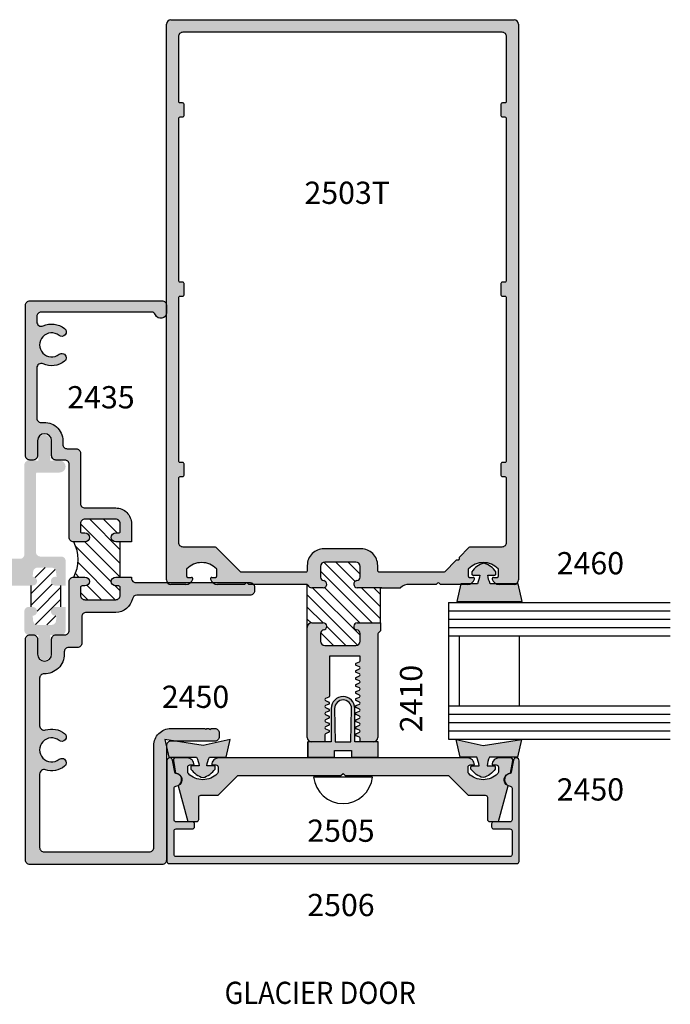
# Model space of a CAD drawing. Units: millimetres. Extents: x 1929 to 3228, y 1087 to 1647.
# Drawn here: x 2520 to 2566, y 1235 to 1306 of the extents above; entities that cross this region are included whole.
import ezdxf
from ezdxf.enums import TextEntityAlignment as Align

# ---------------------------------------------------------------- set-up
doc = ezdxf.new("R2010")
doc.units = ezdxf.units.MM
doc.layers.add('4', color=4, linetype='Continuous')
doc.styles.add('PART # DETAILS', font='Au102s01.shx', dxfattribs={"height": 2})
doc.styles.add('spec', font='swissb.ttf', dxfattribs={"width": 0.9, "height": 2.4})

# ---------------------------------------------------------------- blocks, each defined once
blk = doc.blocks.new('*X59')
at = {"color": 0}
for p, q in [((97.59, 152.03), (104.29, 158.74)), ((97.59, 156.98), (98.89, 158.29)), ((100.76, 152.73), (107.16, 159.14)), ((101.66, 158.58), (102.3, 159.22)), ((104.11, 151.14), (111.26, 158.29)), ((97.59, 154.51), (100.17, 157.09)), ((101.66, 151.16), (108.01, 157.51)), ((106.59, 151.14), (112.09, 156.63)), ((109.61, 151.68), (112.09, 154.16)), ((99.17, 151.14), (100.07, 152.04)), ((111.61, 151.2), (112.02, 151.62))]:
    blk.add_line(p, q, dxfattribs=at)

msp = doc.modelspace()

# ---------------------------------------------------------------- hatches: boundary and pattern name
h = msp.add_hatch()
h.set_pattern_fill('ANSI31', color=256, scale=4.78893, style=0)
h.set_pattern_definition([(45, (1853.77844, 1131.1101), (-0.4232856, 0.4232856), [])])
h.paths.add_polyline_path([(2522.161, 1263.439), (2522.532, 1263.439), (2522.532, 1264.975), (2522.161, 1264.975, -1), (2522.161, 1265.613), (2522.249, 1265.613), (2522.21, 1265.981, 0.383693), (2521.893, 1266.267), (2520.882, 1266.267, 0.383693), (2520.565, 1265.981), (2520.526, 1265.613, -1), (2520.526, 1264.975), (2520.389, 1264.975), (2520.389, 1263.439), (2520.526, 1263.439, -1), (2520.526, 1262.8), (2520.565, 1262.432, 0.383693), (2520.882, 1262.147), (2521.893, 1262.147, 0.383693), (2522.21, 1262.432), (2522.249, 1262.8), (2522.161, 1262.8, -1)])
h = msp.add_hatch()
h.set_pattern_fill('ANSI31', color=0, scale=4.987281, angle=90)
h.set_pattern_definition([(135, (2605.1908, 1336.075), (-0.4408175, -0.4408175), [])])
h.paths.add_polyline_path([(2541.565, 1266.671, 0.414214), (2541.25, 1266.357), (2541.25, 1265.581, 0.38517), (2541.478, 1265.329, -0.95113), (2541.453, 1264.823), (2540.618, 1264.823, -0.279765), (2540.334, 1264.995, 0.116705), (2540.298, 1265.037), (2540.298, 1261.969, -0.414214), (2540.618, 1262.288), (2541.453, 1262.288, -0.95113), (2541.478, 1261.783, 0.38517), (2541.25, 1261.53), (2541.25, 1260.98, 0.414214), (2541.565, 1260.666), (2543.785, 1260.666, 0.414214), (2544.099, 1260.98), (2544.099, 1261.53, 0.38517), (2543.871, 1261.783, -0.95113), (2543.897, 1262.288), (2545.569, 1262.288), (2545.569, 1264.823), (2543.897, 1264.823, -0.95113), (2543.871, 1265.329, 0.38517), (2544.099, 1265.581), (2544.099, 1266.357, 0.414214), (2543.785, 1266.671)])
at = {"layer": '4'}
h = msp.add_hatch(color=256, dxfattribs=at)
h.dxf.hatch_style = 1
h.paths.add_polyline_path([(2551.882, 1266.108, -0.193302), (2551.91, 1266.178, -0.42693), (2554.034, 1266.178, -0.193302), (2554.062, 1266.108), (2554.062, 1265.668, -0.414214), (2553.961, 1265.567), (2553.708, 1265.567, 0.490314), (2553.61, 1265.44, 0.222823), (2553.884, 1265.108), (2555.357, 1265.108, 0.2586), (2555.507, 1265.379), (2555.507, 1305.376, 0.414214), (2555.188, 1305.696), (2530.479, 1305.696, 0.414214), (2530.159, 1305.376), (2530.159, 1265.379, 0.162559), (2530.223, 1265.187), (2531.901, 1265.187, 0.149408), (2532.056, 1265.44, 0.490314), (2531.958, 1265.567), (2531.705, 1265.567, -0.414214), (2531.604, 1265.668), (2531.604, 1266.108, -0.193302), (2531.632, 1266.178, -0.42693), (2533.756, 1266.178, -0.193302), (2533.784, 1266.108), (2533.784, 1265.668, -0.414214), (2533.683, 1265.567), (2533.43, 1265.567, 0.490314), (2533.332, 1265.44, 0.149408), (2533.487, 1265.187), (2536.176, 1265.187, -0.235754), (2536.431, 1265.06), (2540.228, 1265.06, -0.279765), (2540.334, 1264.995, 0.279765), (2540.618, 1264.823), (2541.453, 1264.823, 0.95113), (2541.478, 1265.329, -0.38517), (2541.25, 1265.581), (2541.25, 1266.357, -0.414214), (2541.565, 1266.671), (2543.785, 1266.671, -0.414214), (2544.099, 1266.357), (2544.099, 1265.581, -0.38517), (2543.871, 1265.329, 0.95113), (2543.897, 1264.823), (2545.667, 1264.823), (2547.016, 1264.823, -0.186924), (2547.626, 1265.06), (2549.575, 1265.06), (2549.67, 1265.154, -0.414214), (2549.784, 1265.154), (2549.879, 1265.06), (2551.334, 1265.06), (2551.345, 1265.108), (2552.06, 1265.108, 0.222823), (2552.334, 1265.44, 0.490314), (2552.236, 1265.567), (2551.984, 1265.567, -0.414214), (2551.882, 1265.668)])
h.paths.add_polyline_path([(2545.488, 1265.942, -0.414214), (2545.368, 1266.062), (2545.368, 1266.428, 0.414214), (2544.17, 1267.625), (2541.495, 1267.625, 0.414214), (2540.297, 1266.428), (2540.297, 1266.043, -0.414214), (2540.196, 1265.942), (2535.55, 1265.942, -0.198912), (2535.479, 1265.972), (2533.734, 1267.716, 0.198912), (2533.662, 1267.746), (2531.361, 1267.746, -0.414214), (2531.041, 1268.065), (2531.041, 1272.714, -0.414214), (2531.143, 1272.816), (2531.325, 1272.816, 0.414214), (2531.427, 1272.917), (2531.427, 1273.728, 0.414214), (2531.325, 1273.83), (2531.143, 1273.83, -0.414214), (2531.041, 1273.931), (2531.041, 1285.695, -0.414214), (2531.143, 1285.797), (2531.325, 1285.797, 0.414214), (2531.427, 1285.898), (2531.427, 1286.709, 0.414214), (2531.325, 1286.811), (2531.143, 1286.811, -0.414214), (2531.041, 1286.912), (2531.041, 1298.593, -0.414214), (2531.143, 1298.694), (2531.325, 1298.694, 0.414214), (2531.427, 1298.796), (2531.427, 1299.607, 0.414214), (2531.325, 1299.708), (2531.143, 1299.708, -0.414214), (2531.041, 1299.81), (2531.041, 1304.494, -0.414214), (2531.361, 1304.814), (2554.305, 1304.814, -0.414214), (2554.625, 1304.494), (2554.625, 1299.81, -0.414214), (2554.523, 1299.708), (2554.341, 1299.708, 0.414214), (2554.24, 1299.607), (2554.24, 1298.796, 0.414214), (2554.341, 1298.694), (2554.523, 1298.694, -0.414214), (2554.625, 1298.593), (2554.625, 1286.912, -0.414214), (2554.523, 1286.811), (2554.341, 1286.811, 0.414214), (2554.24, 1286.709), (2554.24, 1285.898, 0.414214), (2554.341, 1285.797), (2554.523, 1285.797, -0.414214), (2554.625, 1285.695), (2554.625, 1273.931, -0.414214), (2554.523, 1273.83), (2554.341, 1273.83, 0.414214), (2554.24, 1273.728), (2554.24, 1272.917, 0.414214), (2554.341, 1272.816), (2554.523, 1272.816, -0.414214), (2554.625, 1272.714), (2554.625, 1268.065, -0.414214), (2554.305, 1267.746), (2552.004, 1267.746, 0.198912), (2551.933, 1267.716), (2551.223, 1267.007), (2551.223, 1266.873, -0.414214), (2551.142, 1266.792), (2551.008, 1266.792), (2550.188, 1265.972, -0.198912), (2550.116, 1265.942)], flags=16)
h.paths.add_polyline_path([(2539.202, 1292.041), (2547.143, 1292.041), (2547.143, 1294.435), (2539.202, 1294.435)], flags=8)
h = msp.add_hatch(color=256, dxfattribs=at)
h.dxf.hatch_style = 1
h.paths.add_polyline_path([(2529.082, 1284.658, -0.308207), (2529.374, 1284.458, 0.828145), (2530.157, 1284.607), (2530.157, 1285.155, 0.414214), (2529.843, 1285.469), (2520.331, 1285.469, 0.414214), (2520.016, 1285.155), (2520.016, 1274.324, 0.414214), (2520.331, 1274.01), (2520.564, 1274.01, 0.414214), (2520.878, 1274.324), (2520.878, 1275.399, -1), (2521.892, 1275.399), (2521.892, 1274.324, 0.414214), (2522.207, 1274.01), (2522.848, 1274.01, -0.414214), (2523.162, 1273.695), (2523.162, 1268.441, 0.414214), (2523.482, 1268.122), (2524.293, 1268.122, 1), (2524.293, 1268.76), (2524.073, 1268.76, -0.414214), (2523.973, 1268.86), (2523.973, 1269.429, -0.414214), (2524.293, 1269.749), (2526.509, 1269.749, -0.414214), (2526.828, 1269.429), (2526.828, 1268.86, -0.414214), (2526.728, 1268.76), (2526.509, 1268.76, 1), (2526.509, 1268.122), (2527.639, 1268.122), (2527.639, 1269.429, 0.414214), (2526.509, 1270.559), (2524.293, 1270.559, -0.414214), (2523.973, 1270.878), (2523.973, 1274.507, 0.414214), (2523.659, 1274.821), (2523.022, 1274.821, -0.414214), (2522.703, 1275.14), (2522.703, 1275.399, 0.457691), (2521.193, 1276.702, -0.457691), (2520.828, 1277.018), (2520.828, 1280.634, -0.544145), (2521.278, 1280.926, 0.279421), (2522.823, 1281.116, 1), (2522.427, 1281.617, -2.061046), (2522.427, 1282.972, 1), (2522.823, 1283.474, 0.279421), (2521.278, 1283.664, -0.544145), (2520.828, 1283.955), (2520.828, 1284.343, -0.414214), (2521.142, 1284.658)])
h = msp.add_hatch(color=256, dxfattribs=at)
h.dxf.hatch_style = 1
h.paths.add_polyline_path([(2519.614, 1266.901), (2515.204, 1266.901, 0.414214), (2514.885, 1266.581), (2514.885, 1265.294, 0.414214), (2515.204, 1264.975), (2516.253, 1264.975, 1), (2516.253, 1265.38), (2515.953, 1265.38, -0.414214), (2515.853, 1265.48), (2515.853, 1265.879, -0.414214), (2515.953, 1265.979), (2518.865, 1265.979, -0.414214), (2518.965, 1265.879), (2518.965, 1265.48, -0.414214), (2518.865, 1265.38), (2518.564, 1265.38, 1), (2518.564, 1264.975), (2520.526, 1264.975, 1), (2520.526, 1265.613), (2520.565, 1265.981, -0.383693), (2520.882, 1266.267), (2521.893, 1266.267, -0.383693), (2522.21, 1265.981), (2522.25, 1265.6, 1.152527), (2522.161, 1264.975), (2522.902, 1264.975), (2522.902, 1266.746, 0.414214), (2522.583, 1267.065), (2521.083, 1267.065, -0.414214), (2520.764, 1267.384), (2520.764, 1273.01, -0.414214), (2520.864, 1273.11), (2522.471, 1273.11, 1), (2522.471, 1273.971), (2521.793, 1273.971), (2521.793, 1275.388, 1), (2520.931, 1275.388), (2520.931, 1273.971), (2520.252, 1273.971, 0.414214), (2519.933, 1273.652), (2519.933, 1267.22, -0.414214)])
h = msp.add_hatch(color=6, dxfattribs=at)
h.dxf.hatch_style = 1
h.paths.add_polyline_path([(2555.475, 1265.108), (2553.467, 1265.108, -0.076216), (2553.285, 1265.731), (2553.797, 1265.731, 0.414214), (2553.876, 1265.811), (2553.876, 1265.962, 0.176667), (2553.005, 1266.584, 0.176667), (2552.133, 1265.962), (2552.133, 1265.811, 0.414214), (2552.213, 1265.731), (2552.724, 1265.731, -0.076216), (2552.542, 1265.108), (2551.345, 1265.108), (2551.058, 1263.831), (2553.005, 1263.831), (2555.762, 1263.831)])
h = msp.add_hatch(color=256, dxfattribs=at)
h.dxf.hatch_style = 1
h.paths.add_polyline_path([(2530.157, 1253.357), (2530.034, 1253.906), (2530.839, 1253.779), (2533.641, 1253.779, 0.414214), (2533.96, 1254.098), (2533.96, 1254.37, 0.414214), (2533.641, 1254.69), (2533.373, 1254.69), (2533.293, 1254.61), (2533.213, 1254.69), (2533.074, 1254.69), (2532.994, 1254.61), (2532.914, 1254.69), (2530.476, 1254.69, 0.414214), (2529.246, 1253.46), (2529.246, 1246.131, -0.414214), (2528.932, 1245.816), (2521.346, 1245.816, -0.414214), (2521.031, 1246.131), (2521.031, 1251.414, -0.505971), (2521.446, 1251.719, 0.247419), (2522.823, 1251.972, 1), (2522.427, 1252.474, -2.061046), (2522.427, 1253.829, 1), (2522.823, 1254.331, 0.247419), (2521.446, 1254.584, -0.505971), (2521.031, 1254.889), (2521.031, 1258.309, -0.420084), (2521.357, 1258.629, 0.420084), (2522.803, 1260.046), (2522.803, 1260.205, -0.414214), (2523.122, 1260.525), (2523.753, 1260.525, 0.414214), (2524.072, 1260.844), (2524.072, 1262.73, -0.414214), (2524.392, 1263.049), (2526.509, 1263.049, 0.354244), (2527.712, 1264.024, -0.354244), (2528.024, 1264.277), (2536.176, 1264.277, 0.414214), (2536.495, 1264.596), (2536.495, 1264.868, 0.264349), (2536.339, 1265.142), (2535.727, 1265.142), (2535.682, 1265.187), (2535.469, 1265.187), (2535.424, 1265.142), (2533.875, 1265.142, -0.106501), (2533.667, 1265.187), (2531.777, 1265.187, -0.106501), (2531.569, 1265.142), (2530.503, 1265.142, -0.135989), (2530.341, 1265.187), (2527.958, 1265.187, -0.414214), (2527.639, 1265.506), (2527.639, 1265.586), (2526.509, 1265.586, 1), (2526.509, 1264.948), (2526.728, 1264.948, -0.414214), (2526.828, 1264.848), (2526.828, 1264.279, -0.414214), (2526.509, 1263.959), (2524.293, 1263.959, -0.414214), (2523.973, 1264.279), (2523.973, 1264.848, -0.414214), (2524.073, 1264.948), (2524.293, 1264.948, 1), (2524.293, 1265.586), (2523.482, 1265.586, 0.414214), (2523.162, 1265.267), (2523.162, 1261.754, -0.414214), (2522.843, 1261.435), (2522.207, 1261.435, 0.414214), (2521.892, 1261.121), (2521.892, 1260.046, -1), (2520.878, 1260.046), (2520.878, 1261.121, 0.414214), (2520.564, 1261.435), (2520.331, 1261.435, 0.414214), (2520.016, 1261.121), (2520.016, 1245.22, 0.414214), (2520.331, 1244.905), (2529.843, 1244.905, 0.414214), (2530.157, 1245.22)])
h = msp.add_hatch(color=256, dxfattribs=at)
h.dxf.hatch_style = 1
h.paths.add_polyline_path([(2522.902, 1261.748), (2522.902, 1263.439), (2522.161, 1263.439, 1), (2522.161, 1262.8), (2522.249, 1262.8), (2522.21, 1262.432, -0.383693), (2521.893, 1262.147), (2520.882, 1262.147, -0.383693), (2520.565, 1262.432), (2520.526, 1262.8, 1), (2520.526, 1263.439), (2520.252, 1263.439, 0.414214), (2519.933, 1263.119), (2519.933, 1261.748, 0.414214), (2520.252, 1261.428), (2520.266, 1261.428, -0.051643), (2520.331, 1261.435), (2520.564, 1261.435, -0.051643), (2520.628, 1261.428), (2520.931, 1261.428), (2520.931, 1260.032, 1), (2521.793, 1260.032), (2521.793, 1261.428), (2522.142, 1261.428, -0.051643), (2522.207, 1261.435), (2522.648, 1261.435, 0.355425)])
h = msp.add_hatch(color=256, dxfattribs=at)
h.dxf.hatch_style = 1
h.paths.add_polyline_path([(2545.368, 1261.467, -0.198912), (2545.403, 1261.552), (2545.569, 1261.718), (2545.569, 1262.288), (2543.897, 1262.288, 0.95113), (2543.871, 1261.783, -0.38517), (2544.099, 1261.53), (2544.099, 1260.98, -0.414214), (2543.785, 1260.666), (2541.565, 1260.666, -0.414214), (2541.25, 1260.98), (2541.25, 1261.53, -0.38517), (2541.478, 1261.783, 0.95113), (2541.453, 1262.288), (2540.618, 1262.288, 0.414214), (2540.298, 1261.969), (2540.298, 1254.046, 0.398784), (2540.597, 1253.731), (2541.566, 1253.731), (2541.566, 1254.238, -0.297406), (2541.613, 1254.311), (2541.857, 1254.418, 0.652528), (2541.857, 1254.565), (2541.613, 1254.672, -0.652528), (2541.613, 1254.818), (2541.857, 1254.925, 0.652528), (2541.857, 1255.071), (2541.613, 1255.179, -0.652528), (2541.613, 1255.325), (2541.857, 1255.432, 0.652528), (2541.857, 1255.578), (2541.613, 1255.686, -0.652528), (2541.613, 1255.832), (2541.857, 1255.939, 0.652528), (2541.857, 1256.085), (2541.613, 1256.193, -0.652528), (2541.613, 1256.339), (2541.857, 1256.446, 0.652528), (2541.857, 1256.592), (2541.613, 1256.7, -0.652528), (2541.613, 1256.846), (2541.857, 1256.953, 0.297406), (2541.905, 1257.026), (2541.905, 1259.894), (2544.1, 1259.894), (2544.1, 1259.561, -0.297406), (2544.053, 1259.488), (2543.809, 1259.381, 0.652528), (2543.809, 1259.234), (2544.053, 1259.127, -0.652528), (2544.053, 1258.981), (2543.809, 1258.874, 0.652528), (2543.809, 1258.727), (2544.053, 1258.62, -0.652528), (2544.053, 1258.474), (2543.809, 1258.367, 0.652528), (2543.809, 1258.221), (2544.053, 1258.113, -0.652528), (2544.053, 1257.967), (2543.809, 1257.86, 0.652528), (2543.809, 1257.714), (2544.053, 1257.606, -0.652528), (2544.053, 1257.46), (2543.809, 1257.353, 0.652528), (2543.809, 1257.207), (2544.053, 1257.099, -0.652528), (2544.053, 1256.953), (2543.809, 1256.846, 0.652528), (2543.809, 1256.7), (2544.053, 1256.592, -0.652528), (2544.053, 1256.446), (2543.809, 1256.339, 0.652528), (2543.809, 1256.193), (2544.053, 1256.085, -0.652528), (2544.053, 1255.939), (2543.809, 1255.832, 0.652528), (2543.809, 1255.686), (2544.053, 1255.578, -0.652528), (2544.053, 1255.432), (2543.809, 1255.325, 0.652528), (2543.809, 1255.179), (2544.053, 1255.071, -0.652528), (2544.053, 1254.925), (2543.809, 1254.818, 0.652528), (2543.809, 1254.672), (2544.053, 1254.565, -0.652528), (2544.053, 1254.418), (2543.809, 1254.311, 0.652528), (2543.809, 1254.165), (2544.053, 1254.058, -0.297406), (2544.1, 1253.984), (2544.1, 1253.731), (2545.069, 1253.731, 0.398784), (2545.368, 1254.046)])
h = msp.add_hatch(color=6, dxfattribs=at)
h.dxf.hatch_style = 1
h.paths.add_polyline_path([(2545.408, 1253.731), (2543.722, 1253.731), (2543.722, 1256.135, 0.414214), (2542.873, 1256.984, 0.414214), (2542.024, 1256.135), (2542.024, 1253.731), (2540.338, 1253.731), (2540.338, 1252.62), (2542.264, 1252.62), (2542.264, 1253.099), (2542.873, 1253.099), (2543.483, 1253.099), (2543.483, 1252.62), (2545.408, 1252.62)])
h.paths.add_polyline_path([(2543.434, 1253.731), (2542.873, 1253.731), (2542.312, 1253.731), (2542.264, 1256.135, -0.414214), (2542.873, 1256.744, -0.414214), (2543.483, 1256.135)], flags=16)
h = msp.add_hatch(color=6, dxfattribs=at)
h.dxf.hatch_style = 1
h.paths.add_polyline_path([(2534.739, 1253.906), (2532.791, 1253.468), (2530.839, 1253.779), (2530.472, 1253.779, 0.414214), (2530.157, 1253.464), (2530.157, 1253.357), (2530.321, 1252.629), (2532.329, 1252.629, -0.076216), (2532.511, 1252.006), (2531.999, 1252.006, 0.414214), (2531.919, 1251.926), (2531.919, 1251.775, 0.176667), (2532.791, 1251.153, 0.176667), (2533.663, 1251.775), (2533.663, 1251.926, 0.414214), (2533.584, 1252.006), (2533.072, 1252.006, -0.076216), (2533.254, 1252.629), (2534.452, 1252.629)])
h = msp.add_hatch(color=6, dxfattribs=at)
h.dxf.hatch_style = 1
h.paths.add_polyline_path([(2555.712, 1253.906), (2552.955, 1253.468), (2551.008, 1253.906), (2551.295, 1252.629), (2552.492, 1252.629, -0.076216), (2552.674, 1252.005), (2552.163, 1252.005, 0.414214), (2552.083, 1251.926), (2552.083, 1251.775, 0.176667), (2552.955, 1251.153, 0.176667), (2553.827, 1251.775), (2553.827, 1251.926, 0.414214), (2553.747, 1252.005), (2553.235, 1252.005, -0.076216), (2553.417, 1252.629), (2555.425, 1252.629)])
h = msp.add_hatch(color=256, dxfattribs=at)
h.dxf.hatch_style = 1
h.paths.add_polyline_path([(2542.873, 1244.972), (2555.395, 1244.972, 0.414214), (2555.548, 1245.125), (2555.548, 1252.374, 0.904013), (2555.146, 1252.415), (2554.971, 1251.56, -0.29819), (2554.854, 1251.442, 0.856007), (2554.904, 1250.541, -0.385341), (2555.041, 1250.39), (2555.041, 1248.125, -0.414214), (2554.889, 1247.974), (2553.712, 1247.974, 0.649098), (2553.599, 1247.72, 0.649456), (2553.712, 1247.467), (2554.889, 1247.467, -0.414214), (2555.041, 1247.315), (2555.041, 1245.631, -0.414214), (2554.889, 1245.479), (2542.873, 1245.479), (2530.857, 1245.479, -0.414214), (2530.706, 1245.631), (2530.706, 1247.315, -0.414214), (2530.857, 1247.467), (2532.034, 1247.467, 0.649456), (2532.147, 1247.72, 0.649098), (2532.034, 1247.974), (2530.857, 1247.974, -0.414214), (2530.706, 1248.125), (2530.706, 1250.39, -0.385341), (2530.842, 1250.541, 0.856007), (2530.892, 1251.442, -0.29819), (2530.775, 1251.56), (2530.6, 1252.415, 0.904013), (2530.199, 1252.374), (2530.199, 1245.125, 0.414214), (2530.351, 1244.972)])
h = msp.add_hatch(color=256, dxfattribs=at)
h.dxf.hatch_style = 1
h.paths.add_polyline_path([(2550.452, 1251.31), (2551.872, 1249.89), (2553.112, 1249.89, -0.414214), (2553.264, 1249.738), (2553.264, 1248.146, 0.414214), (2553.416, 1247.994), (2554.055, 1247.994), (2554.747, 1250.574, -0.782426), (2554.927, 1251.482), (2555.089, 1252.399, 0.466308), (2554.939, 1252.577), (2554.103, 1252.577, 0.414214), (2553.596, 1252.07), (2553.9, 1252.07, -0.414214), (2554.052, 1251.918), (2554.052, 1251.55, -0.197279), (2554.008, 1251.443, -0.200547), (2552.962, 1251.006, -0.200547), (2551.916, 1251.443, -0.197279), (2551.872, 1251.55), (2551.872, 1251.918, -0.414214), (2552.024, 1252.07), (2552.328, 1252.07, 0.414214), (2551.821, 1252.577), (2533.925, 1252.577, 0.414214), (2533.418, 1252.07), (2533.722, 1252.07, -0.414214), (2533.874, 1251.918), (2533.874, 1251.55, -0.197279), (2533.83, 1251.443, -0.200547), (2532.784, 1251.006, -0.200547), (2531.738, 1251.443, -0.197279), (2531.694, 1251.55), (2531.694, 1251.918, -0.414214), (2531.846, 1252.07), (2532.151, 1252.07, 0.414214), (2531.644, 1252.577), (2530.807, 1252.577, 0.466308), (2530.657, 1252.399), (2530.819, 1251.482, -0.782426), (2531, 1250.574), (2531.691, 1247.994), (2532.33, 1247.994, 0.414214), (2532.482, 1248.146), (2532.482, 1249.738, -0.414214), (2532.634, 1249.89), (2533.874, 1249.89), (2535.294, 1251.31), (2542.721, 1251.31), (2542.873, 1251.462), (2543.025, 1251.31)])

# ---------------------------------------------------------------- linework, layer by layer
at = {"color": 4}
for p, q in [((2530.159, 1265.379), (2530.159, 1305.376)), ((2530.479, 1305.696), (2555.188, 1305.696)), ((2555.507, 1305.376), (2555.507, 1265.379)), ((2541.25, 1266.357), (2541.25, 1265.581)), ((2543.785, 1266.671), (2541.565, 1266.671)), ((2544.099, 1265.581), (2544.099, 1266.357)), ((2531.604, 1266.108), (2531.604, 1265.668)), ((2531.705, 1265.567), (2531.958, 1265.567)), ((2533.43, 1265.567), (2533.683, 1265.567)), ((2533.784, 1265.668), (2533.784, 1266.108)), ((2551.882, 1266.108), (2551.882, 1265.668)), ((2551.984, 1265.567), (2552.236, 1265.567)), ((2553.708, 1265.567), (2553.961, 1265.567)), ((2554.062, 1265.668), (2554.062, 1266.108)), ((2531.565, 1265.06), (2530.479, 1265.06)), ((2535.787, 1265.06), (2533.823, 1265.06)), ((2535.882, 1265.154), (2535.787, 1265.06)), ((2536.091, 1265.06), (2535.997, 1265.154)), ((2540.228, 1265.06), (2536.091, 1265.06)), ((2541.453, 1264.823), (2540.618, 1264.823)), ((2545.667, 1264.823), (2543.897, 1264.823)), ((2545.569, 1264.823), (2547.016, 1264.823)), ((2547.016, 1264.823), (2547.016, 1264.823)), ((2549.575, 1265.06), (2547.626, 1265.06)), ((2549.67, 1265.154), (2549.575, 1265.06)), ((2549.879, 1265.06), (2549.784, 1265.154)), ((2551.843, 1265.06), (2549.879, 1265.06)), ((2555.188, 1265.06), (2554.101, 1265.06)), ((2540.298, 1254.046), (2540.298, 1261.969)), ((2540.618, 1262.288), (2541.453, 1262.288)), ((2543.897, 1262.288), (2545.569, 1262.288)), ((2541.25, 1261.53), (2541.25, 1260.98)), ((2544.099, 1260.98), (2544.099, 1261.53)), ((2545.368, 1261.467), (2545.368, 1254.046)), ((2545.569, 1261.718), (2545.403, 1261.552)), ((2541.565, 1260.666), (2543.785, 1260.666)), ((2544.1, 1259.894), (2541.905, 1259.894)), ((2541.905, 1259.894), (2541.905, 1257.026)), ((2544.1, 1259.561), (2544.1, 1259.894)), ((2543.809, 1259.381), (2544.053, 1259.488)), ((2544.053, 1259.127), (2543.809, 1259.234)), ((2543.809, 1258.874), (2544.053, 1258.981)), ((2544.053, 1258.62), (2543.809, 1258.727)), ((2543.809, 1258.367), (2544.053, 1258.474)), ((2544.053, 1258.113), (2543.809, 1258.221)), ((2543.809, 1257.86), (2544.053, 1257.967)), ((2544.053, 1257.606), (2543.809, 1257.714)), ((2541.857, 1256.953), (2541.613, 1256.846)), ((2543.809, 1257.353), (2544.053, 1257.46)), ((2544.053, 1257.099), (2543.809, 1257.207)), ((2543.809, 1256.846), (2544.053, 1256.953)), ((2541.613, 1256.7), (2541.857, 1256.592)), ((2541.857, 1256.446), (2541.613, 1256.339)), ((2544.053, 1256.592), (2543.809, 1256.7)), ((2543.809, 1256.339), (2544.053, 1256.446)), ((2541.613, 1256.193), (2541.857, 1256.085)), ((2541.857, 1255.939), (2541.613, 1255.832)), ((2541.613, 1255.686), (2541.857, 1255.578)), ((2544.053, 1256.085), (2543.809, 1256.193)), ((2543.809, 1255.832), (2544.053, 1255.939)), ((2544.053, 1255.578), (2543.809, 1255.686)), ((2541.857, 1255.432), (2541.613, 1255.325)), ((2541.613, 1255.179), (2541.857, 1255.071)), ((2541.857, 1254.925), (2541.613, 1254.818)), ((2543.809, 1255.325), (2544.053, 1255.432)), ((2544.053, 1255.071), (2543.809, 1255.179)), ((2543.809, 1254.818), (2544.053, 1254.925)), ((2541.566, 1254.238), (2541.566, 1253.731)), ((2541.613, 1254.672), (2541.857, 1254.565)), ((2541.857, 1254.418), (2541.613, 1254.311)), ((2544.053, 1254.565), (2543.809, 1254.672)), ((2543.809, 1254.311), (2544.053, 1254.418)), ((2544.053, 1254.058), (2543.809, 1254.165)), ((2541.566, 1253.731), (2540.614, 1253.731)), ((2544.1, 1253.731), (2544.1, 1253.984)), ((2545.053, 1253.731), (2544.1, 1253.731))]:
    msp.add_line(p, q, dxfattribs=at)
at = {"color": 7}
for p, q in [((2526.828, 1265.586), (2526.828, 1268.122)), ((2540.298, 1261.969), (2540.298, 1265.06)), ((2545.569, 1262.288), (2545.569, 1264.823))]:
    msp.add_line(p, q, dxfattribs=at)
at = {"color": 3}
for p, q in [((2550.47, 1263.752), (2550.47, 1253.92)), ((2550.47, 1263.752), (2566.431, 1263.752)), ((2550.47, 1263.154), (2566.431, 1263.154)), ((2550.47, 1262.555), (2566.431, 1262.555)), ((2550.47, 1261.956), (2566.431, 1261.956)), ((2550.47, 1261.357), (2566.431, 1261.357)), ((2551.236, 1261.357), (2551.236, 1256.315)), ((2555.54, 1261.357), (2555.54, 1256.315)), ((2550.47, 1256.315), (2566.431, 1256.315)), ((2550.47, 1255.717), (2566.431, 1255.717)), ((2550.47, 1255.118), (2566.431, 1255.118)), ((2550.47, 1254.519), (2566.431, 1254.519)), ((2550.47, 1253.92), (2566.431, 1253.92))]:
    msp.add_line(p, q, dxfattribs=at)
msp.add_line((2544.992, 1251.188), (2540.754, 1251.188))
at = {"color": 4}
for points in [[(2535.55, 1265.942, -0.198912), (2535.479, 1265.972), (2533.734, 1267.716, 0.198912), (2533.662, 1267.746), (2531.361, 1267.746, -0.414214), (2531.041, 1268.065), (2531.041, 1272.714, -0.414214), (2531.143, 1272.816), (2531.325, 1272.816, 0.414214), (2531.427, 1272.917), (2531.427, 1273.728, 0.414214), (2531.325, 1273.83), (2531.143, 1273.83, -0.414214), (2531.041, 1273.931), (2531.041, 1285.695, -0.414214), (2531.143, 1285.797), (2531.325, 1285.797, 0.414214), (2531.427, 1285.898), (2531.427, 1286.709, 0.414214), (2531.325, 1286.811), (2531.143, 1286.811, -0.414214), (2531.041, 1286.912), (2531.041, 1298.593, -0.414214), (2531.143, 1298.694), (2531.325, 1298.694, 0.414214), (2531.427, 1298.796), (2531.427, 1299.607, 0.414214), (2531.325, 1299.708), (2531.143, 1299.708, -0.414214), (2531.041, 1299.81), (2531.041, 1304.494, -0.414214), (2531.361, 1304.814), (2554.305, 1304.814, -0.414214), (2554.625, 1304.494), (2554.625, 1299.81, -0.414214), (2554.523, 1299.708), (2554.341, 1299.708, 0.414214), (2554.24, 1299.607), (2554.24, 1298.796, 0.414214), (2554.341, 1298.694), (2554.523, 1298.694, -0.414214), (2554.625, 1298.593), (2554.625, 1286.912, -0.414214), (2554.523, 1286.811), (2554.341, 1286.811, 0.414214), (2554.24, 1286.709), (2554.24, 1285.898, 0.414214), (2554.341, 1285.797), (2554.523, 1285.797, -0.414214), (2554.625, 1285.695), (2554.625, 1273.931, -0.414214), (2554.523, 1273.83), (2554.341, 1273.83, 0.414214), (2554.24, 1273.728), (2554.24, 1272.917, 0.414214), (2554.341, 1272.816), (2554.523, 1272.816, -0.414214), (2554.625, 1272.714), (2554.625, 1268.065, -0.414214), (2554.305, 1267.746), (2552.004, 1267.746, 0.198912), (2551.933, 1267.716), (2551.223, 1267.007), (2551.223, 1266.873, -0.414214), (2551.142, 1266.792), (2551.008, 1266.792), (2550.188, 1265.972, -0.198912), (2550.116, 1265.942), (2545.488, 1265.942, -0.414214), (2545.368, 1266.062), (2545.368, 1266.428, 0.414214), (2544.17, 1267.625), (2541.495, 1267.625, 0.414214), (2540.297, 1266.428), (2540.297, 1266.043, -0.414214), (2540.196, 1265.942)], [(2521.278, 1280.926, 0.544145), (2520.828, 1280.634), (2520.828, 1277.018, 0.457691), (2521.193, 1276.702, -0.457691), (2522.703, 1275.399), (2522.703, 1275.14, 0.414214), (2523.022, 1274.821), (2523.659, 1274.821, -0.414214), (2523.973, 1274.507), (2523.973, 1270.878, 0.414214), (2524.293, 1270.559), (2526.509, 1270.559, -0.414214), (2527.639, 1269.429), (2527.639, 1268.122), (2526.509, 1268.122, -1), (2526.509, 1268.76), (2526.728, 1268.76, 0.414214), (2526.828, 1268.86), (2526.828, 1269.429, 0.414214), (2526.509, 1269.749), (2524.293, 1269.749, 0.414214), (2523.973, 1269.429), (2523.973, 1268.86, 0.414214), (2524.073, 1268.76), (2524.293, 1268.76, -1), (2524.293, 1268.122), (2523.482, 1268.122, -0.414214), (2523.162, 1268.441), (2523.162, 1273.695, 0.414214), (2522.848, 1274.01), (2522.207, 1274.01, -0.414214), (2521.892, 1274.324), (2521.892, 1275.399, 1), (2520.878, 1275.399), (2520.878, 1274.324, -0.414214), (2520.564, 1274.01), (2520.331, 1274.01, -0.414214), (2520.016, 1274.324), (2520.016, 1285.155, -0.414214), (2520.331, 1285.469), (2529.843, 1285.469, -0.414214), (2530.157, 1285.155), (2530.157, 1284.607, -0.828145), (2529.374, 1284.458, 0.308207), (2529.082, 1284.658), (2521.142, 1284.658, 0.414214), (2520.828, 1284.343), (2520.828, 1283.955, 0.544145), (2521.278, 1283.664, -0.279421), (2522.823, 1283.474, -1), (2522.427, 1282.972, 2.061046), (2522.427, 1281.617, -1), (2522.823, 1281.116, -0.279421)], [(2536.495, 1264.868), (2536.495, 1264.596, -0.414214), (2536.176, 1264.277), (2528.024, 1264.277, 0.354244), (2527.712, 1264.024, -0.354244), (2526.509, 1263.049), (2524.392, 1263.049, 0.414214), (2524.072, 1262.73), (2524.072, 1260.844, -0.414214), (2523.753, 1260.525), (2523.122, 1260.525, 0.414214), (2522.803, 1260.205), (2522.803, 1260.046, -0.420084), (2521.357, 1258.629, 0.420084), (2521.031, 1258.309), (2521.031, 1254.889, 0.505971), (2521.446, 1254.584, -0.247419), (2522.823, 1254.331, -1), (2522.427, 1253.829, 2.061046), (2522.427, 1252.474, -1), (2522.823, 1251.972, -0.247419), (2521.446, 1251.719, 0.505971), (2521.031, 1251.414), (2521.031, 1246.131, 0.414214), (2521.346, 1245.816), (2528.932, 1245.816, 0.414214), (2529.246, 1246.131), (2529.246, 1253.46, -0.414214), (2530.476, 1254.69), (2532.914, 1254.69), (2532.994, 1254.61), (2533.074, 1254.69), (2533.213, 1254.69), (2533.293, 1254.61), (2533.373, 1254.69), (2533.641, 1254.69, -0.414214), (2533.96, 1254.37), (2533.96, 1254.098, -0.414214), (2533.641, 1253.779), (2530.472, 1253.779, 0.414214), (2530.157, 1253.464), (2530.157, 1245.22, -0.414214), (2529.843, 1244.905), (2520.331, 1244.905, -0.414214), (2520.016, 1245.22), (2520.016, 1261.121, -0.414214), (2520.331, 1261.435), (2520.564, 1261.435, -0.414214), (2520.878, 1261.121), (2520.878, 1260.046, 1), (2521.892, 1260.046), (2521.892, 1261.121, -0.414214), (2522.207, 1261.435), (2522.843, 1261.435, 0.414214), (2523.162, 1261.754), (2523.162, 1265.267, -0.414214), (2523.482, 1265.586), (2524.293, 1265.586, -1), (2524.293, 1264.948), (2524.073, 1264.948, 0.414214), (2523.973, 1264.848), (2523.973, 1264.279, 0.414214), (2524.293, 1263.959), (2526.509, 1263.959, 0.414214), (2526.828, 1264.279), (2526.828, 1264.848, 0.414214), (2526.728, 1264.948), (2526.509, 1264.948, -1), (2526.509, 1265.586), (2527.639, 1265.586), (2527.639, 1265.506, 0.414214), (2527.958, 1265.187), (2536.176, 1265.187, -0.414214)], [(2553.56, 1247.618, 0.414214), (2553.712, 1247.467), (2554.889, 1247.467, -0.414214), (2555.041, 1247.315), (2555.041, 1245.631, -0.414214), (2554.889, 1245.479), (2542.873, 1245.479), (2530.857, 1245.479, -0.414214), (2530.706, 1245.631), (2530.706, 1247.315, -0.414214), (2530.857, 1247.467), (2532.034, 1247.467, 0.414214), (2532.186, 1247.618), (2532.186, 1247.822, 0.414214), (2532.034, 1247.974), (2530.857, 1247.974, -0.414214), (2530.706, 1248.125), (2530.706, 1250.39, -0.385341), (2530.842, 1250.541, 0.856007), (2530.892, 1251.442, -0.29819), (2530.775, 1251.56), (2530.6, 1252.415, 0.904013), (2530.199, 1252.374), (2530.199, 1245.125, 0.414214), (2530.351, 1244.972), (2542.873, 1244.972), (2555.395, 1244.972, 0.414214), (2555.548, 1245.125), (2555.548, 1252.374, 0.904013), (2555.146, 1252.415), (2554.971, 1251.56, -0.29819), (2554.854, 1251.442, 0.856007), (2554.904, 1250.541, -0.385341), (2555.041, 1250.39), (2555.041, 1248.125, -0.414214), (2554.889, 1247.974), (2553.712, 1247.974, 0.414214), (2553.56, 1247.822)], [(2533.418, 1252.07), (2533.722, 1252.07, -0.414214), (2533.874, 1251.918), (2533.874, 1251.55, -0.197279), (2533.83, 1251.443, -0.200547), (2532.784, 1251.006, -0.200547), (2531.738, 1251.443, -0.197279), (2531.694, 1251.55), (2531.694, 1251.918, -0.414214), (2531.846, 1252.07), (2532.151, 1252.07, 0.414214), (2531.644, 1252.577), (2530.807, 1252.577, 0.466308), (2530.657, 1252.399), (2530.819, 1251.482, -0.782426), (2531, 1250.574), (2531.691, 1247.994), (2532.33, 1247.994, 0.414214), (2532.482, 1248.146), (2532.482, 1249.738, -0.414214), (2532.634, 1249.89), (2533.874, 1249.89), (2535.294, 1251.31), (2542.721, 1251.31), (2542.873, 1251.462), (2543.025, 1251.31), (2550.452, 1251.31), (2551.872, 1249.89), (2553.112, 1249.89, -0.414214), (2553.264, 1249.738), (2553.264, 1248.146, 0.414214), (2553.416, 1247.994), (2554.055, 1247.994), (2554.747, 1250.574, -0.782426), (2554.927, 1251.482), (2555.089, 1252.399, 0.466308), (2554.939, 1252.577), (2554.103, 1252.577, 0.414214), (2553.596, 1252.07), (2553.9, 1252.07, -0.414214), (2554.052, 1251.918), (2554.052, 1251.55, -0.197279), (2554.008, 1251.443, -0.200547), (2552.962, 1251.006, -0.200547), (2551.916, 1251.443, -0.197279), (2551.872, 1251.55), (2551.872, 1251.918, -0.414214), (2552.024, 1252.07), (2552.328, 1252.07, 0.414214), (2551.821, 1252.577), (2533.925, 1252.577, 0.414214)]]:
    msp.add_lwpolyline(points, format="xyb", close=True, dxfattribs=at)
at = {"color": 6}
for points in [[(2553.467, 1265.108, -0.076216), (2553.285, 1265.731), (2553.797, 1265.731, 0.414214), (2553.876, 1265.811), (2553.876, 1265.962, 0.176667), (2553.005, 1266.584, 0.176667), (2552.133, 1265.962), (2552.133, 1265.811, 0.414214), (2552.213, 1265.731), (2552.724, 1265.731, -0.076216), (2552.542, 1265.108), (2551.345, 1265.108), (2551.058, 1263.831), (2553.005, 1263.831), (2555.762, 1263.831), (2555.475, 1265.108)], [(2532.511, 1252.006), (2531.999, 1252.006, 0.414214), (2531.919, 1251.926), (2531.919, 1251.775, 0.176667), (2532.791, 1251.153, 0.176667), (2533.663, 1251.775), (2533.663, 1251.926, 0.414214), (2533.584, 1252.006), (2533.072, 1252.006, -0.076216), (2533.254, 1252.629), (2534.452, 1252.629), (2534.739, 1253.906), (2532.791, 1253.468), (2530.034, 1253.906), (2530.321, 1252.629), (2532.329, 1252.629, -0.076216)], [(2553.235, 1252.005), (2553.747, 1252.005, -0.414214), (2553.827, 1251.926), (2553.827, 1251.775, -0.176667), (2552.955, 1251.153, -0.176667), (2552.083, 1251.775), (2552.083, 1251.926, -0.414214), (2552.163, 1252.005), (2552.674, 1252.005, 0.076216), (2552.492, 1252.629), (2551.295, 1252.629), (2551.008, 1253.906), (2552.955, 1253.468), (2555.712, 1253.906), (2555.425, 1252.629), (2553.417, 1252.629, 0.076216)]]:
    msp.add_lwpolyline(points, format="xyb", close=True, dxfattribs=at)
at = {"color": 6, "ltscale": 0.25}
msp.add_lwpolyline([(2540.338, 1252.62), (2542.264, 1252.62), (2542.264, 1253.099), (2542.873, 1253.099), (2543.483, 1253.099), (2543.483, 1252.62), (2545.408, 1252.62), (2545.408, 1253.731), (2543.722, 1253.731), (2543.722, 1256.135, 0.414214), (2542.873, 1256.984, 0.414214), (2542.024, 1256.135), (2542.024, 1253.731), (2540.338, 1253.731), (2540.338, 1252.62), (2540.338, 1253.731)], format="xyb", dxfattribs=at)
msp.add_lwpolyline([(2542.873, 1256.744, 0.414214), (2542.264, 1256.135), (2542.312, 1253.731), (2542.873, 1253.731), (2543.434, 1253.731), (2543.483, 1256.135, 0.414214)], format="xyb", close=True, dxfattribs=at)
at = {"color": 4}
for centre, radius, start, end in [((2530.479, 1305.376), 0.319, 90, 180), ((2555.188, 1305.376), 0.319, 360, 90), ((2531.705, 1266.108), 0.101, 136.23826, 180), ((2532.694, 1265.161), 1.47, 43.76181, 136.23826), ((2533.683, 1266.108), 0.101, 360, 43.76181), ((2541.565, 1266.357), 0.314, 90, 180), ((2543.785, 1266.357), 0.314, 0, 90), ((2551.984, 1266.108), 0.101, 136.23819, 180), ((2552.972, 1265.161), 1.47, 43.76174, 136.23819), ((2553.961, 1266.108), 0.101, 0, 43.76174), ((2531.565, 1265.567), 0.507, 270, 345.52249), ((2531.705, 1265.668), 0.101, 180, 270), ((2531.958, 1265.465), 0.101, 345.52249, 90), ((2533.43, 1265.465), 0.101, 90, 194.47751), ((2533.823, 1265.567), 0.507, 194.47751, 270), ((2533.683, 1265.668), 0.101, 270, 0), ((2541.504, 1265.581), 0.253, 180, 264.26083), ((2543.846, 1265.581), 0.253, 275.73917, 0), ((2551.843, 1265.567), 0.507, 270, 345.52249), ((2551.984, 1265.668), 0.101, 180, 270), ((2552.236, 1265.465), 0.101, 345.52249, 90), ((2553.708, 1265.465), 0.101, 90, 194.47751), ((2554.101, 1265.567), 0.507, 194.47751, 270), ((2553.961, 1265.668), 0.101, 270, 360), ((2530.479, 1265.379), 0.319, 180, 270), ((2535.939, 1265.097), 0.0811, 45, 135), ((2540.228, 1264.94), 0.12, 27.48101, 90), ((2540.618, 1265.142), 0.319, 207.48101, 270), ((2541.453, 1265.077), 0.253, 270, 84.26083), ((2543.897, 1265.077), 0.253, 95.73917, 270), ((2547.626, 1264.153), 0.906, 90, 132.35108), ((2549.727, 1265.097), 0.0811, 45, 135), ((2555.188, 1265.379), 0.319, 270, 360), ((2540.618, 1261.969), 0.319, 90, 180), ((2541.453, 1262.035), 0.253, 275.73917, 90), ((2543.897, 1262.035), 0.253, 90, 264.26083), ((2541.504, 1261.53), 0.253, 95.73917, 180), ((2543.846, 1261.53), 0.253, 360, 84.26083), ((2545.488, 1261.467), 0.12, 135, 180), ((2541.565, 1260.98), 0.314, 180, 270), ((2543.785, 1260.98), 0.314, 270, 0), ((2543.841, 1259.307), 0.0798, 113.74887, 246.25113), ((2544.021, 1259.561), 0.0798, 293.74887, 0), ((2544.021, 1259.054), 0.0798, 293.74887, 66.25113), ((2543.841, 1258.801), 0.0798, 113.74887, 246.25113), ((2543.841, 1258.294), 0.0798, 113.74887, 246.25113), ((2544.021, 1258.547), 0.0798, 293.74887, 66.25113), ((2543.841, 1257.787), 0.0798, 113.74887, 246.25113), ((2544.021, 1258.04), 0.0798, 293.74887, 66.25113), ((2541.825, 1257.026), 0.0798, 293.74887, 0), ((2543.841, 1257.28), 0.0798, 113.74887, 246.25113), ((2544.021, 1257.533), 0.0798, 293.74887, 66.25113), ((2544.021, 1257.026), 0.0798, 293.74887, 66.25113), ((2541.646, 1256.773), 0.0798, 113.74887, 246.25113), ((2541.646, 1256.266), 0.0798, 113.74887, 246.25113), ((2541.825, 1256.519), 0.0798, 293.74887, 66.25113), ((2543.841, 1256.773), 0.0798, 113.74887, 246.25113), ((2543.841, 1256.266), 0.0798, 113.74887, 246.25113), ((2544.021, 1256.519), 0.0798, 293.74887, 66.25113), ((2541.646, 1255.759), 0.0798, 113.74887, 246.25113), ((2541.825, 1256.012), 0.0798, 293.74887, 66.25113), ((2541.825, 1255.505), 0.0798, 293.74887, 66.25113), ((2543.841, 1255.759), 0.0798, 113.74887, 246.25113), ((2544.021, 1256.012), 0.0798, 293.74887, 66.25113), ((2544.021, 1255.505), 0.0798, 293.74887, 66.25113), ((2541.646, 1255.252), 0.0798, 113.74887, 246.25113), ((2541.646, 1254.745), 0.0798, 113.74887, 246.25113), ((2541.825, 1254.998), 0.0798, 293.74887, 66.25113), ((2543.841, 1255.252), 0.0798, 113.74887, 246.25113), ((2543.841, 1254.745), 0.0798, 113.74887, 246.25113), ((2544.021, 1254.998), 0.0798, 293.74887, 66.25113), ((2541.646, 1254.238), 0.0798, 113.74887, 180), ((2541.825, 1254.491), 0.0798, 293.74887, 66.25113), ((2543.841, 1254.238), 0.0798, 113.74887, 246.25113), ((2544.021, 1254.491), 0.0798, 293.74887, 66.25113), ((2540.614, 1254.046), 0.315, 180, 270), ((2544.021, 1253.984), 0.0798, 0, 66.25113), ((2545.053, 1254.046), 0.315, 270, 0)]:
    msp.add_arc(centre, radius, start, end, dxfattribs=at)
at = {"color": 7}
msp.add_arc((2521.126, 1266.854), 2.675, 331.71531, 28.28469, dxfattribs=at)
msp.add_arc((2542.873, 1251.422), 2.132, 186.2846, 353.7154)
at = {"layer": '4'}
for p, q in [((2520.389, 1264.975), (2520.389, 1263.439)), ((2522.532, 1264.975), (2522.532, 1263.439))]:
    msp.add_line(p, q, dxfattribs=at)
at = {"layer": '4', "color": 4}
msp.add_line((2545.569, 1262.288), (2545.569, 1261.718), dxfattribs=at)

# ---------------------------------------------------------------- block references
at = {"color": 7, "xscale": 0.3992496857741167, "yscale": 0.3992496857741167, "zscale": 0.3992496857741167, "rotation": 90}
msp.add_blockref('*X59', (2587.17, 1224.998), dxfattribs=at)

# ---------------------------------------------------------------- texts
at = {"style": 'PART # DETAILS'}
for s, p in [('2503T', (2543.173, 1292.44)), ('2460', (2560.678, 1265.786)), ('2450', (2532.254, 1256.173)), ('2450', (2560.678, 1249.507)), ('2505', (2542.721, 1246.537)), ('2506', (2542.721, 1241.189))]:
    msp.add_text(s, height=1.6, dxfattribs=at).set_placement(p, align=Align.CENTER)
msp.add_text('2410', height=1.6, rotation=90, dxfattribs=at).set_placement((2548.569, 1256.846), align=Align.CENTER)
at = {"style": 'spec', "width": 0.9}
msp.add_text('GLACIER DOOR', height=1.59631, dxfattribs=at).set_placement((2541.23, 1234.373), align=Align.BOTTOM_CENTER)
at = {"layer": '4', "color": 7, "style": 'PART # DETAILS'}
msp.add_text('2435', height=1.6, dxfattribs=at).set_placement((2525.445, 1277.727), align=Align.CENTER)

doc.saveas('drawing.dxf')
